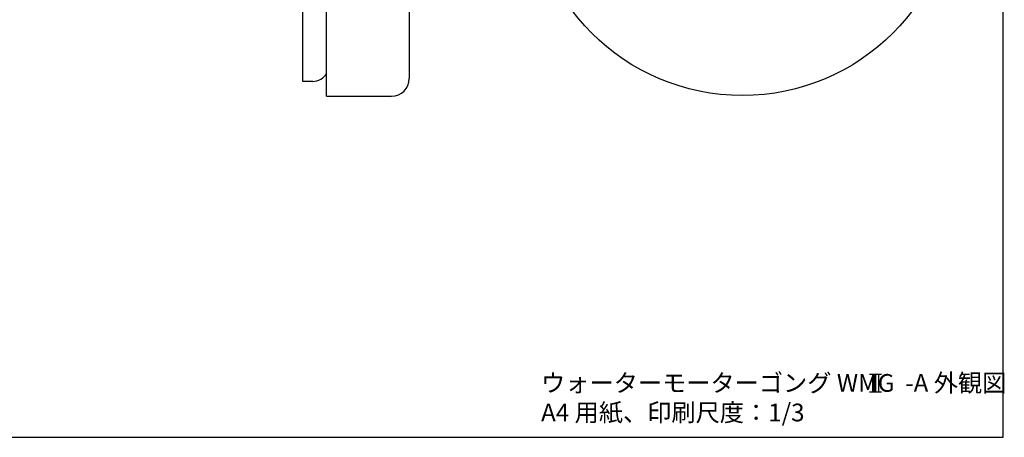
# Model space of a CAD drawing. Extents: x 0 to 819, y 0 to 543.
# Drawn here: x 320 to 819, y 0 to 212 of the extents above; entities that cross this region are included whole.
import ezdxf

# ---------------------------------------------------------------- set-up
doc = ezdxf.new("R2010")
doc.units = 0
doc.header["$LTSCALE"] = 5
doc.header["$MEASUREMENT"] = 0
for name, color, linetype in [('JISSEN', 7, 'CONTINUOUS'), ('SUNPOU', 3, 'CONTINUOUS'), ('WAKU', 5, 'CONTINUOUS')]:
    doc.layers.add(name, color=color, linetype=linetype)
doc.styles.add('K', font='ROMANS.shx', dxfattribs={"bigfont": 'bigfont.shx'})

msp = doc.modelspace()

# ---------------------------------------------------------------- linework, layer by layer
at = {"layer": 'JISSEN'}
for p, q in [((475.55, 173.02), (475.55, 391.02)), ((517.55, 282.01), (517.55, 182.02)), ((475.55, 173.02), (508.55, 173.02))]:
    msp.add_line(p, q, dxfattribs=at)
at = {"layer": 'JISSEN', "ltscale": 0.3}
for p, q in [((463.55, 180.51), (463.55, 383.51)), ((468.55, 180.51), (463.55, 180.51))]:
    msp.add_line(p, q, dxfattribs=at)
at = {"layer": 'JISSEN'}
msp.add_circle((686.55, 281.35), 108, dxfattribs=at)
for centre, radius, end in [((468.55, 188.51), 8, 331.0451), ((508.55, 182.02), 9, 0)]:
    msp.add_arc(centre, radius, 270, end, dxfattribs=at)
at = {"layer": 'SUNPOU'}
for p, q in [((751.11, 32.08), (757.11, 32.08)), ((752.61, 32.08), (752.61, 23.08)), ((754.11, 32.08), (754.11, 23.08)), ((755.61, 32.08), (755.61, 23.08)), ((751.11, 23.08), (757.11, 23.08))]:
    msp.add_line(p, q, dxfattribs=at)
at = {"layer": 'WAKU'}
msp.add_lwpolyline([(0, 0), (819, 0), (819, 543), (0, 543)], close=True, dxfattribs=at)

# ---------------------------------------------------------------- texts
at = {"layer": 'SUNPOU', "style": 'K'}
for s, p in [('ウォーターモーターゴング WMG  -A 外観図', (584.43, 23.08)), ('A4 用紙、印刷尺度：1/3', (584.43, 8.08))]:
    msp.add_text(s, height=9, dxfattribs=at).set_placement(p)

doc.saveas('drawing.dxf')
